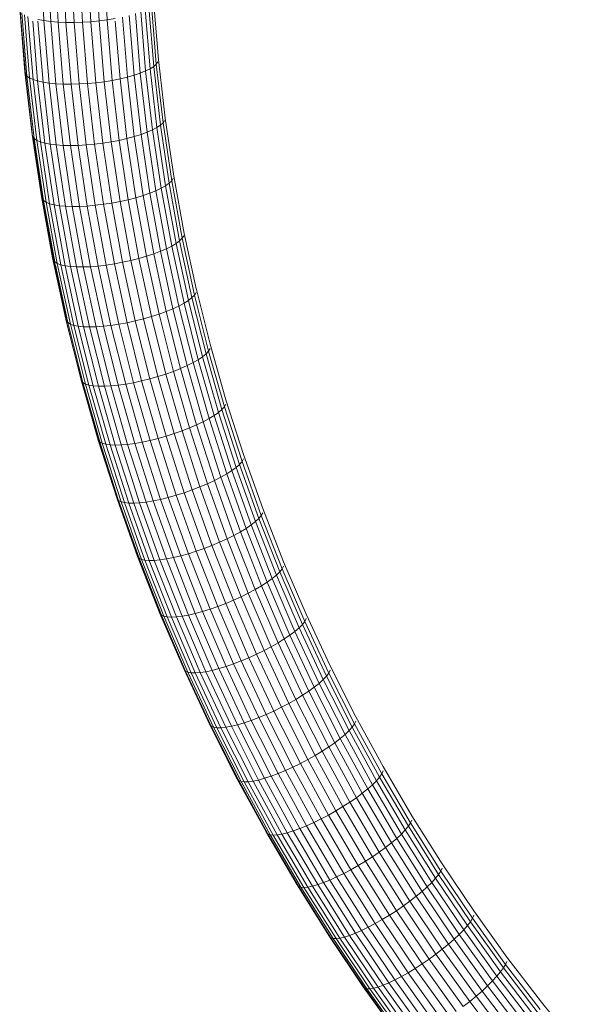
# Model space of a CAD drawing. Units: inches. Extents: x 1792 to 6006, y 29 to 3009.
# Drawn here: x 3595 to 3741, y 1407 to 1664 of the extents above; entities that cross this region are included whole.
import ezdxf

# ---------------------------------------------------------------- set-up
doc = ezdxf.new("R2010")
doc.units = ezdxf.units.IN
doc.header["$MEASUREMENT"] = 0

# ---------------------------------------------------------------- blocks, each defined once
blk = doc.blocks.new('3008_DWG-662399-Level 1')
at = {"lineweight": 9}
for p, q in [((-479.76, -64.61), (-478.94, -81.05)), ((-477.98, -64.89), (-477.17, -81.28)), ((-476.05, -65.11), (-475.25, -81.43)), ((-474.01, -65.25), (-473.21, -81.52)), ((-471.88, -65.33), (-471.08, -81.53)), ((-469.71, -65.34), (-468.91, -81.47)), ((-467.51, -65.27), (-466.71, -81.33)), ((-465.33, -65.13), (-464.54, -81.13)), ((-463.2, -64.92), (-462.41, -80.86)), ((-450.34, -75.79), (-449.07, -91.22)), ((-485.28, -77.94), (-483.92, -94.44)), ((-485.14, -78.5), (-483.78, -95)), ((-484.73, -79.04), (-483.37, -95.52)), ((-484.05, -79.54), (-482.69, -96)), ((-456.68, -79.68), (-455.39, -95.3)), ((-455.08, -79.19), (-453.79, -94.77)), ((-453.68, -78.67), (-452.4, -94.2)), ((-452.5, -78.11), (-451.23, -93.61)), ((-451.57, -77.54), (-450.29, -93)), ((-450.8, -78.1), (-449.62, -92.4)), ((-483.12, -80), (-481.76, -96.43)), ((-481.88, -81.2), (-480.59, -96.8)), ((-480.54, -80.76), (-478.94, -81.05)), ((-480.51, -81.2), (-479.19, -97.11)), ((-478.94, -81.05), (-477.17, -81.28)), ((-478.94, -81.05), (-477.6, -97.36)), ((-477.17, -81.28), (-475.25, -81.43)), ((-477.17, -81.28), (-475.83, -97.53)), ((-475.25, -81.43), (-473.21, -81.52)), ((-475.25, -81.43), (-473.91, -97.63)), ((-473.21, -81.52), (-471.08, -81.53)), ((-473.21, -81.52), (-471.88, -97.65)), ((-471.08, -81.53), (-468.91, -81.47)), ((-471.08, -81.53), (-469.76, -97.59)), ((-468.91, -81.47), (-466.71, -81.33)), ((-468.91, -81.47), (-467.59, -97.47)), ((-466.71, -81.33), (-464.54, -81.13)), ((-466.71, -81.33), (-465.4, -97.26)), ((-464.54, -81.13), (-462.41, -80.86)), ((-464.54, -81.13), (-463.23, -96.99)), ((-462.41, -80.86), (-460.37, -80.52)), ((-462.41, -80.86), (-461.11, -96.65)), ((-460.32, -81.2), (-459.07, -96.26)), ((-458.45, -80.13), (-457.16, -95.8)), ((-450.29, -93), (-449.62, -92.4)), ((-449.62, -92.4), (-449.21, -91.8)), ((-449.62, -92.4), (-447.85, -107.7)), ((-449.07, -91.22), (-447.3, -106.51)), ((-483.92, -94.44), (-482.02, -110.79)), ((-483.78, -95), (-483.37, -95.52)), ((-483.78, -95), (-481.89, -111.34)), ((-455.39, -95.3), (-453.79, -94.77)), ((-453.79, -94.77), (-452.4, -94.2)), ((-453.79, -94.77), (-452.01, -110.2)), ((-452.4, -94.2), (-451.23, -93.61)), ((-452.4, -94.2), (-450.62, -109.59)), ((-451.23, -93.61), (-450.29, -93)), ((-451.23, -93.61), (-449.45, -108.96)), ((-450.29, -93), (-448.52, -108.33)), ((-483.37, -95.52), (-482.69, -96)), ((-483.37, -95.52), (-481.48, -111.86)), ((-482.69, -96), (-481.76, -96.43)), ((-482.69, -96), (-480.8, -112.31)), ((-481.76, -96.43), (-480.59, -96.8)), ((-481.76, -96.43), (-479.88, -112.72)), ((-480.59, -96.8), (-479.19, -97.11)), ((-480.59, -96.8), (-478.71, -113.05)), ((-479.19, -97.11), (-477.6, -97.36)), ((-479.19, -97.11), (-477.32, -113.32)), ((-477.6, -97.36), (-475.83, -97.53)), ((-477.6, -97.36), (-475.73, -113.52)), ((-475.83, -97.53), (-473.91, -97.63)), ((-475.83, -97.53), (-473.96, -113.63)), ((-473.91, -97.63), (-471.88, -97.65)), ((-473.91, -97.63), (-472.05, -113.67)), ((-471.88, -97.65), (-469.76, -97.59)), ((-471.88, -97.65), (-470.03, -113.63)), ((-469.76, -97.59), (-467.59, -97.47)), ((-469.76, -97.59), (-467.92, -113.51)), ((-467.59, -97.47), (-465.4, -97.26)), ((-467.59, -97.47), (-465.75, -113.32)), ((-465.4, -97.26), (-463.23, -96.99)), ((-465.4, -97.26), (-463.57, -113.05)), ((-463.23, -96.99), (-461.11, -96.65)), ((-463.23, -96.99), (-461.41, -112.71)), ((-461.11, -96.65), (-459.07, -96.26)), ((-461.11, -96.65), (-459.3, -112.31)), ((-459.07, -96.26), (-457.16, -95.8)), ((-459.07, -96.26), (-457.27, -111.85)), ((-457.16, -95.8), (-455.39, -95.3)), ((-457.16, -95.8), (-455.36, -111.34)), ((-455.39, -95.3), (-453.6, -110.78)), ((-448.52, -108.33), (-447.85, -107.7)), ((-447.85, -107.7), (-447.44, -107.09)), ((-447.85, -107.7), (-445.59, -122.86)), ((-447.3, -106.51), (-445.04, -121.65)), ((-453.6, -110.78), (-452.01, -110.2)), ((-452.01, -110.2), (-450.62, -109.59)), ((-452.01, -110.2), (-449.73, -125.48)), ((-450.62, -109.59), (-449.45, -108.96)), ((-450.62, -109.59), (-448.35, -124.83)), ((-449.45, -108.96), (-448.52, -108.33)), ((-449.45, -108.96), (-447.18, -124.17)), ((-448.52, -108.33), (-446.26, -123.51)), ((-482.02, -110.79), (-479.61, -126.99)), ((-481.89, -111.34), (-481.48, -111.86)), ((-481.89, -111.34), (-479.47, -127.54)), ((-481.68, -111.61), (-479.47, -126.4)), ((-481.48, -111.86), (-480.8, -112.31)), ((-481.48, -111.86), (-479.07, -128.04)), ((-480.8, -112.31), (-479.88, -112.72)), ((-480.8, -112.31), (-478.39, -128.48)), ((-479.88, -112.72), (-478.71, -113.05)), ((-479.88, -112.72), (-477.47, -128.85)), ((-478.71, -113.05), (-477.32, -113.32)), ((-478.71, -113.05), (-476.31, -129.15)), ((-465.75, -113.32), (-463.57, -113.05)), ((-463.57, -113.05), (-461.41, -112.71)), ((-463.57, -113.05), (-461.24, -128.69)), ((-461.41, -112.71), (-459.3, -112.31)), ((-461.41, -112.71), (-459.09, -128.28)), ((-459.3, -112.31), (-457.27, -111.85)), ((-459.3, -112.31), (-456.99, -127.81)), ((-457.27, -111.85), (-455.36, -111.34)), ((-457.27, -111.85), (-454.97, -127.29)), ((-455.36, -111.34), (-453.6, -110.78)), ((-455.36, -111.34), (-453.07, -126.72)), ((-453.6, -110.78), (-451.31, -126.12)), ((-477.32, -113.32), (-475.73, -113.52)), ((-477.32, -113.32), (-474.92, -129.38)), ((-475.73, -113.52), (-473.96, -113.63)), ((-475.73, -113.52), (-473.34, -129.52)), ((-473.96, -113.63), (-472.05, -113.67)), ((-473.96, -113.63), (-471.59, -129.59)), ((-472.05, -113.67), (-470.03, -113.63)), ((-472.05, -113.67), (-469.68, -129.57)), ((-470.03, -113.63), (-467.92, -113.51)), ((-470.03, -113.63), (-467.67, -129.47)), ((-467.92, -113.51), (-465.75, -113.32)), ((-467.92, -113.51), (-465.56, -129.28)), ((-465.75, -113.32), (-463.41, -129.02)), ((-446.26, -123.51), (-445.59, -122.86)), ((-445.59, -122.86), (-445.18, -122.24)), ((-445.59, -122.86), (-442.85, -137.86)), ((-445.04, -121.65), (-442.31, -136.63)), ((-451.31, -126.12), (-449.73, -125.48)), ((-449.73, -125.48), (-448.35, -124.83)), ((-449.73, -125.48), (-446.97, -140.61)), ((-448.35, -124.83), (-447.18, -124.17)), ((-448.35, -124.83), (-445.59, -139.91)), ((-447.18, -124.17), (-446.26, -123.51)), ((-447.18, -124.17), (-444.43, -139.22)), ((-446.26, -123.51), (-443.52, -138.53)), ((-479.61, -126.99), (-479.47, -126.4)), ((-479.61, -126.99), (-476.68, -143.02)), ((-479.47, -127.54), (-479.61, -126.99)), ((-479.47, -126.4), (-476.55, -142.43)), ((-479.47, -127.54), (-479.07, -128.04)), ((-479.47, -127.54), (-476.55, -143.57)), ((-479.07, -128.04), (-478.39, -128.48)), ((-479.07, -128.04), (-476.14, -144.05)), ((-478.39, -128.48), (-477.47, -128.85)), ((-478.39, -128.48), (-475.47, -144.47)), ((-461.24, -128.69), (-459.09, -128.28)), ((-459.09, -128.28), (-456.99, -127.81)), ((-459.09, -128.28), (-456.27, -143.69)), ((-456.99, -127.81), (-454.97, -127.29)), ((-456.99, -127.81), (-454.18, -143.16)), ((-454.97, -127.29), (-453.07, -126.72)), ((-454.97, -127.29), (-452.18, -142.58)), ((-453.07, -126.72), (-451.31, -126.12)), ((-453.07, -126.72), (-450.29, -141.95)), ((-451.31, -126.12), (-448.54, -141.29)), ((-477.47, -128.85), (-476.31, -129.15)), ((-477.47, -128.85), (-474.55, -144.82)), ((-476.31, -129.15), (-474.92, -129.38)), ((-476.31, -129.15), (-473.4, -145.09)), ((-474.92, -129.38), (-473.34, -129.52)), ((-474.92, -129.38), (-472.02, -145.27)), ((-473.34, -129.52), (-471.59, -129.59)), ((-473.34, -129.52), (-470.45, -145.37)), ((-471.59, -129.59), (-469.68, -129.57)), ((-471.59, -129.59), (-468.7, -145.38)), ((-469.68, -129.57), (-467.67, -129.47)), ((-469.68, -129.57), (-466.81, -145.3)), ((-467.67, -129.47), (-465.56, -129.28)), ((-467.67, -129.47), (-464.81, -145.14)), ((-465.56, -129.28), (-463.41, -129.02)), ((-465.56, -129.28), (-462.71, -144.89)), ((-463.41, -129.02), (-461.24, -128.69)), ((-463.41, -129.02), (-460.57, -144.56)), ((-461.24, -128.69), (-458.42, -144.16)), ((-444.43, -139.22), (-443.52, -138.53)), ((-443.52, -138.53), (-442.85, -137.86)), ((-443.52, -138.53), (-440.3, -153.39)), ((-442.85, -137.86), (-442.44, -137.23)), ((-442.85, -137.86), (-439.64, -152.7)), ((-442.31, -136.63), (-439.1, -151.45)), ((-450.29, -141.95), (-448.54, -141.29)), ((-448.54, -141.29), (-446.97, -140.61)), ((-448.54, -141.29), (-445.29, -156.3)), ((-446.97, -140.61), (-445.59, -139.91)), ((-446.97, -140.61), (-443.73, -155.57)), ((-445.59, -139.91), (-444.43, -139.22)), ((-445.59, -139.91), (-442.36, -154.84)), ((-444.43, -139.22), (-441.21, -154.1)), ((-476.68, -143.02), (-476.55, -142.43)), ((-476.68, -143.02), (-473.25, -158.89)), ((-476.55, -143.57), (-476.68, -143.02)), ((-476.55, -142.43), (-473.11, -158.29)), ((-476.55, -143.57), (-476.14, -144.05)), ((-476.55, -143.57), (-473.11, -159.43)), ((-458.42, -144.16), (-456.27, -143.69)), ((-456.27, -143.69), (-454.18, -143.16)), ((-456.27, -143.69), (-452.97, -158.94)), ((-454.18, -143.16), (-452.18, -142.58)), ((-454.18, -143.16), (-450.9, -158.34)), ((-452.18, -142.58), (-450.29, -141.95)), ((-452.18, -142.58), (-448.9, -157.7)), ((-450.29, -141.95), (-447.03, -157.02)), ((-476.14, -144.05), (-475.47, -144.47)), ((-475.96, -144.87), (-472.71, -159.9)), ((-475.47, -144.47), (-474.55, -144.82)), ((-475.47, -144.47), (-472.05, -160.3)), ((-474.55, -144.82), (-473.4, -145.09)), ((-474.55, -144.82), (-471.14, -160.62)), ((-473.4, -145.09), (-472.02, -145.27)), ((-473.4, -145.09), (-469.99, -160.85)), ((-472.02, -145.27), (-470.45, -145.37)), ((-472.02, -145.27), (-468.62, -160.99)), ((-470.45, -145.37), (-468.7, -145.38)), ((-470.45, -145.37), (-467.06, -161.04)), ((-468.7, -145.38), (-466.81, -145.3)), ((-468.7, -145.38), (-465.32, -161)), ((-466.81, -145.3), (-464.81, -145.14)), ((-466.81, -145.3), (-463.44, -160.87)), ((-464.81, -145.14), (-462.71, -144.89)), ((-464.81, -145.14), (-461.45, -160.64)), ((-462.71, -144.89), (-460.57, -144.56)), ((-462.71, -144.89), (-459.37, -160.33)), ((-460.57, -144.56), (-458.42, -144.16)), ((-460.57, -144.56), (-457.25, -159.94)), ((-458.42, -144.16), (-455.1, -159.47)), ((-439.1, -151.45), (-439.23, -150.91)), ((-439.23, -150.91), (-435.56, -165.57)), ((-442.36, -154.84), (-441.21, -154.1)), ((-441.21, -154.1), (-440.3, -153.39)), ((-441.21, -154.1), (-437.52, -168.82)), ((-440.3, -153.39), (-439.64, -152.7)), ((-440.3, -153.39), (-436.62, -168.08)), ((-439.64, -152.7), (-435.96, -167.37)), ((-439.59, -152.62), (-439.23, -152.05)), ((-447.03, -157.02), (-445.29, -156.3)), ((-445.29, -156.3), (-443.73, -155.57)), ((-445.29, -156.3), (-441.57, -171.14)), ((-443.73, -155.57), (-442.36, -154.84)), ((-443.73, -155.57), (-440.02, -170.36)), ((-442.36, -154.84), (-438.66, -169.59)), ((-473.25, -158.89), (-473.11, -158.29)), ((-473.11, -159.43), (-473.25, -158.89)), ((-473.25, -158.89), (-469.32, -174.57)), ((-473.11, -158.29), (-472.71, -159.9)), ((-455.1, -159.47), (-452.97, -158.94)), ((-452.97, -158.94), (-450.9, -158.34)), ((-452.97, -158.94), (-449.2, -174.01)), ((-450.9, -158.34), (-448.9, -157.7)), ((-450.9, -158.34), (-447.14, -173.35)), ((-448.9, -157.7), (-447.03, -157.02)), ((-448.9, -157.7), (-445.16, -172.65)), ((-447.03, -157.02), (-443.29, -171.91)), ((-473.11, -159.43), (-469.18, -175.11)), ((-473.11, -159.43), (-472.71, -159.9)), ((-472.71, -159.9), (-472.05, -160.3)), ((-472.71, -159.9), (-468.78, -175.57)), ((-472.05, -160.3), (-471.14, -160.62)), ((-472.05, -160.3), (-468.13, -175.95)), ((-471.14, -160.62), (-469.99, -160.85)), ((-471.14, -160.62), (-467.22, -176.24)), ((-469.99, -160.85), (-468.62, -160.99)), ((-469.99, -160.85), (-466.08, -176.43)), ((-468.62, -160.99), (-467.06, -161.04)), ((-468.62, -160.99), (-464.72, -176.54)), ((-467.06, -161.04), (-465.32, -161)), ((-467.06, -161.04), (-463.17, -176.54)), ((-465.32, -161), (-463.44, -160.87)), ((-465.32, -161), (-461.45, -176.44)), ((-463.44, -160.87), (-461.45, -160.64)), ((-463.44, -160.87), (-459.59, -176.25)), ((-461.45, -160.64), (-459.37, -160.33)), ((-461.45, -160.64), (-457.61, -175.97)), ((-459.37, -160.33), (-457.25, -159.94)), ((-459.37, -160.33), (-455.55, -175.6)), ((-457.25, -159.94), (-455.1, -159.47)), ((-457.25, -159.94), (-453.44, -175.14)), ((-455.1, -159.47), (-451.31, -174.61)), ((-435.96, -167.37), (-435.56, -166.71)), ((-435.56, -165.57), (-431.43, -180.05)), ((-440.02, -170.36), (-438.66, -169.59)), ((-438.66, -169.59), (-437.52, -168.82)), ((-438.66, -169.59), (-434.51, -184.16)), ((-437.52, -168.82), (-436.62, -168.08)), ((-437.52, -168.82), (-433.38, -183.36)), ((-436.62, -168.08), (-435.96, -167.37)), ((-436.62, -168.08), (-432.48, -182.59)), ((-435.96, -167.37), (-431.83, -181.86)), ((-445.16, -172.65), (-443.29, -171.91)), ((-443.29, -171.91), (-441.57, -171.14)), ((-443.29, -171.91), (-439.1, -186.62)), ((-441.57, -171.14), (-440.02, -170.36)), ((-441.57, -171.14), (-437.39, -185.81)), ((-440.02, -170.36), (-435.85, -184.98)), ((-469.32, -174.57), (-469.18, -173.97)), ((-469.18, -175.11), (-469.32, -174.57)), ((-469.32, -174.57), (-464.9, -190.07)), ((-453.44, -175.14), (-451.31, -174.61)), ((-451.31, -174.61), (-449.2, -174.01)), ((-451.31, -174.61), (-447.04, -189.56)), ((-449.2, -174.01), (-447.14, -173.35)), ((-449.2, -174.01), (-444.95, -188.9)), ((-447.14, -173.35), (-445.16, -172.65)), ((-447.14, -173.35), (-442.91, -188.18)), ((-445.16, -172.65), (-440.95, -187.42)), ((-469.18, -175.11), (-464.77, -190.6)), ((-469.18, -175.11), (-468.78, -175.57)), ((-468.78, -175.57), (-468.13, -175.95)), ((-468.78, -175.57), (-464.37, -191.05)), ((-468.13, -175.95), (-467.22, -176.24)), ((-468.13, -175.95), (-463.72, -191.41)), ((-467.22, -176.24), (-466.08, -176.43)), ((-467.22, -176.24), (-462.82, -191.67)), ((-466.08, -176.43), (-464.72, -176.54)), ((-466.08, -176.43), (-461.69, -191.83)), ((-464.72, -176.54), (-463.17, -176.54)), ((-464.72, -176.54), (-460.34, -191.89)), ((-463.17, -176.54), (-461.45, -176.44)), ((-463.17, -176.54), (-458.81, -191.85)), ((-461.45, -176.44), (-459.59, -176.25)), ((-461.45, -176.44), (-457.1, -191.7)), ((-459.59, -176.25), (-457.61, -175.97)), ((-459.59, -176.25), (-455.25, -191.46)), ((-457.61, -175.97), (-455.55, -175.6)), ((-457.61, -175.97), (-453.29, -191.11)), ((-455.55, -175.6), (-453.44, -175.14)), ((-455.55, -175.6), (-451.25, -190.68)), ((-453.44, -175.14), (-449.15, -190.16)), ((-432.48, -182.59), (-431.83, -181.86)), ((-431.83, -181.86), (-431.43, -181.19)), ((-431.83, -181.86), (-427.24, -196.17)), ((-431.43, -180.05), (-426.85, -194.35)), ((-437.39, -185.81), (-435.85, -184.98)), ((-435.85, -184.98), (-434.51, -184.16)), ((-435.85, -184.98), (-431.23, -199.41)), ((-434.51, -184.16), (-433.38, -183.36)), ((-434.51, -184.16), (-429.9, -198.55)), ((-433.38, -183.36), (-432.48, -182.59)), ((-433.38, -183.36), (-428.78, -197.72)), ((-432.48, -182.59), (-427.89, -196.92)), ((-442.91, -188.18), (-440.95, -187.42)), ((-440.95, -187.42), (-439.1, -186.62)), ((-440.95, -187.42), (-436.28, -202)), ((-439.1, -186.62), (-437.39, -185.81)), ((-439.1, -186.62), (-434.44, -201.15)), ((-437.39, -185.81), (-432.75, -200.28)), ((-464.9, -190.07), (-464.77, -189.46)), ((-464.77, -190.6), (-464.9, -190.07)), ((-464.9, -190.07), (-460, -205.36)), ((-451.25, -190.68), (-449.15, -190.16)), ((-449.15, -190.16), (-447.04, -189.56)), ((-449.15, -190.16), (-444.4, -204.99)), ((-447.04, -189.56), (-444.95, -188.9)), ((-447.04, -189.56), (-442.32, -204.33)), ((-444.95, -188.9), (-442.91, -188.18)), ((-444.95, -188.9), (-440.24, -203.6)), ((-442.91, -188.18), (-438.22, -202.82)), ((-464.77, -190.6), (-459.87, -205.89)), ((-464.77, -190.6), (-464.37, -191.05)), ((-464.37, -191.05), (-463.72, -191.41)), ((-464.37, -191.05), (-459.48, -206.33)), ((-463.72, -191.41), (-462.82, -191.67)), ((-463.72, -191.41), (-458.83, -206.67)), ((-462.82, -191.67), (-461.69, -191.83)), ((-462.82, -191.67), (-457.94, -206.91)), ((-461.69, -191.83), (-460.34, -191.89)), ((-461.69, -191.83), (-456.82, -207.03)), ((-460.34, -191.89), (-458.81, -191.85)), ((-460.34, -191.89), (-455.49, -207.05)), ((-458.81, -191.85), (-457.1, -191.7)), ((-458.81, -191.85), (-453.97, -206.96)), ((-457.1, -191.7), (-455.25, -191.46)), ((-457.1, -191.7), (-452.28, -206.77)), ((-455.25, -191.46), (-453.29, -191.11)), ((-455.25, -191.46), (-450.44, -206.47)), ((-453.29, -191.11), (-451.25, -190.68)), ((-453.29, -191.11), (-448.5, -206.06)), ((-451.25, -190.68), (-446.48, -205.57)), ((-426.85, -194.35), (-421.83, -208.45)), ((-429.9, -198.55), (-428.78, -197.72)), ((-428.78, -197.72), (-427.89, -196.92)), ((-428.78, -197.72), (-423.74, -211.88)), ((-427.89, -196.92), (-427.24, -196.17)), ((-427.89, -196.92), (-422.86, -211.05)), ((-427.24, -196.17), (-426.85, -195.49)), ((-427.24, -196.17), (-422.22, -210.29)), ((-434.44, -201.15), (-432.75, -200.28)), ((-432.75, -200.28), (-431.23, -199.41)), ((-432.75, -200.28), (-427.67, -214.56)), ((-431.23, -199.41), (-429.9, -198.55)), ((-431.23, -199.41), (-426.17, -213.65)), ((-429.9, -198.55), (-424.85, -212.75)), ((-440.24, -203.6), (-438.22, -202.82)), ((-438.22, -202.82), (-436.28, -202)), ((-438.22, -202.82), (-433.08, -217.27)), ((-436.28, -202), (-434.44, -201.15)), ((-436.28, -202), (-431.16, -216.39)), ((-434.44, -201.15), (-429.34, -215.48)), ((-459.87, -205.89), (-460, -205.36)), ((-460, -205.36), (-454.63, -220.46)), ((-448.5, -206.06), (-446.48, -205.57)), ((-446.48, -205.57), (-444.4, -204.99)), ((-446.48, -205.57), (-441.25, -220.26)), ((-444.4, -204.99), (-442.32, -204.33)), ((-444.4, -204.99), (-439.2, -219.61)), ((-442.32, -204.33), (-440.24, -203.6)), ((-442.32, -204.33), (-437.13, -218.89)), ((-440.24, -203.6), (-435.08, -218.11)), ((-459.87, -205.89), (-454.5, -220.98)), ((-459.87, -205.89), (-459.48, -206.33)), ((-459.48, -206.33), (-458.83, -206.67)), ((-459.48, -206.33), (-454.11, -221.41)), ((-458.83, -206.67), (-457.94, -206.91)), ((-458.83, -206.67), (-453.47, -221.73)), ((-457.94, -206.91), (-456.82, -207.03)), ((-457.94, -206.91), (-452.59, -221.94)), ((-456.82, -207.03), (-455.49, -207.05)), ((-456.82, -207.03), (-451.48, -222.03)), ((-455.49, -207.05), (-453.97, -206.96)), ((-455.49, -207.05), (-450.17, -222.01)), ((-453.97, -206.96), (-452.28, -206.77)), ((-453.97, -206.96), (-448.66, -221.88)), ((-452.28, -206.77), (-450.44, -206.47)), ((-452.28, -206.77), (-446.99, -221.63)), ((-450.44, -206.47), (-448.5, -206.06)), ((-450.44, -206.47), (-445.17, -221.27)), ((-448.5, -206.06), (-443.25, -220.81)), ((-422.86, -211.05), (-422.22, -210.29)), ((-422.22, -210.29), (-421.83, -209.59)), ((-422.22, -210.29), (-416.76, -224.21)), ((-421.83, -208.45), (-416.38, -222.36)), ((-426.17, -213.65), (-424.85, -212.75)), ((-424.85, -212.75), (-423.74, -211.88)), ((-424.85, -212.75), (-419.36, -226.74)), ((-423.74, -211.88), (-422.86, -211.05)), ((-423.74, -211.88), (-418.27, -225.84)), ((-422.86, -211.05), (-417.4, -224.99)), ((-431.16, -216.39), (-429.34, -215.48)), ((-429.34, -215.48), (-427.67, -214.56)), ((-429.34, -215.48), (-423.8, -229.61)), ((-427.67, -214.56), (-426.17, -213.65)), ((-427.67, -214.56), (-422.15, -228.64)), ((-426.17, -213.65), (-420.66, -227.68)), ((-437.13, -218.89), (-435.08, -218.11)), ((-435.08, -218.11), (-433.08, -217.27)), ((-435.08, -218.11), (-429.47, -232.41)), ((-433.08, -217.27), (-431.16, -216.39)), ((-433.08, -217.27), (-427.49, -231.51)), ((-431.16, -216.39), (-425.6, -230.57)), ((-454.5, -220.98), (-454.63, -220.46)), ((-454.63, -220.46), (-448.79, -235.34)), ((-454.5, -220.98), (-448.66, -235.86)), ((-454.5, -220.98), (-454.11, -221.41)), ((-445.17, -221.27), (-443.25, -220.81)), ((-443.25, -220.81), (-441.25, -220.26)), ((-443.25, -220.81), (-437.55, -235.36)), ((-441.25, -220.26), (-439.2, -219.61)), ((-441.25, -220.26), (-435.57, -234.74)), ((-439.2, -219.61), (-437.13, -218.89)), ((-439.2, -219.61), (-433.54, -234.04)), ((-437.13, -218.89), (-431.5, -233.25)), ((-454.11, -221.41), (-453.47, -221.73)), ((-454.11, -221.41), (-448.28, -236.27)), ((-453.47, -221.73), (-452.59, -221.94)), ((-453.47, -221.73), (-447.65, -236.58)), ((-452.59, -221.94), (-451.48, -222.03)), ((-452.59, -221.94), (-446.78, -236.76)), ((-451.48, -222.03), (-450.17, -222.01)), ((-451.48, -222.03), (-445.69, -236.82)), ((-450.17, -222.01), (-448.66, -221.88)), ((-450.17, -222.01), (-444.38, -236.76)), ((-448.66, -221.88), (-446.99, -221.63)), ((-448.66, -221.88), (-442.89, -236.58)), ((-446.99, -221.63), (-445.17, -221.27)), ((-446.99, -221.63), (-441.24, -236.29)), ((-445.17, -221.27), (-439.45, -235.87)), ((-416.68, -224.04), (-416.38, -223.5)), ((-416.38, -222.36), (-410.5, -236.06)), ((-419.36, -226.74), (-418.27, -225.84)), ((-418.27, -225.84), (-417.4, -224.99)), ((-418.27, -225.84), (-412.36, -239.6)), ((-417.4, -224.99), (-416.76, -224.21)), ((-417.4, -224.99), (-411.5, -238.72)), ((-416.76, -224.21), (-410.88, -237.92)), ((-423.8, -229.61), (-422.15, -228.64)), ((-422.15, -228.64), (-420.66, -227.68)), ((-422.15, -228.64), (-416.2, -242.51)), ((-420.66, -227.68), (-419.36, -226.74)), ((-420.66, -227.68), (-414.73, -241.51)), ((-419.36, -226.74), (-413.44, -240.53)), ((-427.49, -231.51), (-425.6, -230.57)), ((-425.6, -230.57), (-423.8, -229.61)), ((-425.6, -230.57), (-419.6, -244.54)), ((-423.8, -229.61), (-417.83, -243.53)), ((-433.54, -234.04), (-431.5, -233.25)), ((-431.5, -233.25), (-429.47, -232.41)), ((-431.5, -233.25), (-425.43, -247.4)), ((-429.47, -232.41), (-427.49, -231.51)), ((-429.47, -232.41), (-423.43, -246.49)), ((-427.49, -231.51), (-421.48, -245.54)), ((-448.66, -235.86), (-448.79, -235.34)), ((-448.79, -235.34), (-442.5, -250)), ((-448.66, -235.86), (-442.38, -250.51)), ((-448.66, -235.86), (-448.28, -236.27)), ((-448.28, -236.27), (-447.65, -236.58)), ((-448.28, -236.27), (-442, -250.92)), ((-442.89, -236.58), (-441.24, -236.29)), ((-441.24, -236.29), (-439.45, -235.87)), ((-441.24, -236.29), (-435.05, -250.72)), ((-439.45, -235.87), (-437.55, -235.36)), ((-439.45, -235.87), (-433.28, -250.26)), ((-437.55, -235.36), (-435.57, -234.74)), ((-437.55, -235.36), (-431.4, -249.68)), ((-435.57, -234.74), (-433.54, -234.04)), ((-435.57, -234.74), (-429.45, -249.01)), ((-433.54, -234.04), (-427.45, -248.24)), ((-410.5, -236.06), (-404.21, -249.55)), ((-447.65, -236.58), (-446.78, -236.76)), ((-447.65, -236.58), (-441.38, -251.2)), ((-446.78, -236.76), (-445.69, -236.82)), ((-446.78, -236.76), (-440.52, -251.36)), ((-445.69, -236.82), (-444.38, -236.76)), ((-445.69, -236.82), (-439.44, -251.39)), ((-444.38, -236.76), (-442.89, -236.58)), ((-444.38, -236.76), (-438.15, -251.29)), ((-442.89, -236.58), (-436.68, -251.07)), ((-412.36, -239.6), (-411.5, -238.72)), ((-411.5, -238.72), (-410.88, -237.92)), ((-411.5, -238.72), (-405.19, -252.24)), ((-410.88, -237.92), (-410.5, -237.2)), ((-410.88, -237.92), (-404.58, -251.42)), ((-416.2, -242.51), (-414.73, -241.51)), ((-414.73, -241.51), (-413.44, -240.53)), ((-414.73, -241.51), (-408.38, -255.12)), ((-413.44, -240.53), (-412.36, -239.6)), ((-413.44, -240.53), (-407.11, -254.11)), ((-412.36, -239.6), (-406.04, -253.14)), ((-419.6, -244.54), (-417.83, -243.53)), ((-417.83, -243.53), (-416.2, -242.51)), ((-417.83, -243.53), (-411.44, -257.23)), ((-416.2, -242.51), (-409.83, -256.17)), ((-425.43, -247.4), (-423.43, -246.49)), ((-423.43, -246.49), (-421.48, -245.54)), ((-423.43, -246.49), (-416.96, -260.36)), ((-421.48, -245.54), (-419.6, -244.54)), ((-421.48, -245.54), (-415.03, -259.35)), ((-419.6, -244.54), (-413.18, -258.3)), ((-431.4, -249.68), (-429.45, -249.01)), ((-429.45, -249.01), (-427.45, -248.24)), ((-429.45, -249.01), (-422.89, -263.05)), ((-427.45, -248.24), (-425.43, -247.4)), ((-427.45, -248.24), (-420.92, -262.23)), ((-425.43, -247.4), (-418.93, -261.33)), ((-442.38, -250.51), (-442.5, -250)), ((-442.5, -250), (-435.77, -264.43)), ((-442.38, -250.51), (-435.64, -264.94)), ((-442.38, -250.51), (-442, -250.92)), ((-442, -250.92), (-441.38, -251.2)), ((-442, -250.92), (-435.27, -265.33)), ((-441.38, -251.2), (-440.52, -251.36)), ((-441.38, -251.2), (-434.66, -265.59)), ((-440.52, -251.36), (-439.44, -251.39)), ((-440.52, -251.36), (-433.81, -265.73)), ((-439.44, -251.39), (-438.15, -251.29)), ((-439.44, -251.39), (-432.74, -265.73)), ((-438.15, -251.29), (-436.68, -251.07)), ((-438.15, -251.29), (-431.47, -265.59)), ((-436.68, -251.07), (-435.05, -250.72)), ((-436.68, -251.07), (-430.02, -265.32)), ((-435.05, -250.72), (-433.28, -250.26)), ((-435.05, -250.72), (-428.41, -264.93)), ((-433.28, -250.26), (-431.4, -249.68)), ((-433.28, -250.26), (-426.67, -264.41)), ((-431.4, -249.68), (-424.82, -263.79)), ((-405.19, -252.24), (-404.58, -251.42)), ((-404.58, -251.42), (-404.21, -250.69)), ((-404.58, -251.42), (-397.87, -264.7)), ((-404.21, -249.55), (-397.5, -262.82)), ((-408.38, -255.12), (-407.11, -254.11)), ((-407.11, -254.11), (-406.04, -253.14)), ((-407.11, -254.11), (-400.36, -267.46)), ((-406.04, -253.14), (-405.19, -252.24)), ((-406.04, -253.14), (-399.31, -266.46)), ((-405.19, -252.24), (-398.47, -265.54)), ((-411.44, -257.23), (-409.83, -256.17)), ((-409.83, -256.17), (-408.38, -255.12)), ((-409.83, -256.17), (-403.04, -269.6)), ((-408.38, -255.12), (-401.61, -268.51)), ((-416.96, -260.36), (-415.03, -259.35)), ((-415.03, -259.35), (-413.18, -258.3)), ((-415.03, -259.35), (-408.16, -272.93)), ((-413.18, -258.3), (-411.44, -257.23)), ((-413.18, -258.3), (-406.34, -271.83)), ((-411.44, -257.23), (-404.62, -270.71)), ((-422.89, -263.05), (-420.92, -262.23)), ((-420.92, -262.23), (-418.93, -261.33)), ((-420.92, -262.23), (-413.97, -275.99)), ((-418.93, -261.33), (-416.96, -260.36)), ((-418.93, -261.33), (-412.01, -275.03)), ((-416.96, -260.36), (-410.06, -274)), ((-435.64, -264.94), (-435.77, -264.43)), ((-428.41, -264.93), (-426.67, -264.41)), ((-426.67, -264.41), (-424.82, -263.79)), ((-426.67, -264.41), (-419.63, -278.34)), ((-424.82, -263.79), (-422.89, -263.05)), ((-424.82, -263.79), (-417.81, -277.66)), ((-422.89, -263.05), (-415.91, -276.87)), ((-398.47, -265.54), (-397.87, -264.7)), ((-397.87, -264.7), (-397.5, -263.96)), ((-397.87, -264.7), (-390.75, -277.75)), ((-397.5, -262.82), (-390.39, -275.86)), ((-435.64, -264.94), (-428.47, -279.12)), ((-435.64, -264.94), (-435.27, -265.33)), ((-435.27, -265.33), (-434.66, -265.59)), ((-435.27, -265.33), (-428.11, -279.51)), ((-434.66, -265.59), (-433.81, -265.73)), ((-434.66, -265.59), (-427.5, -279.75)), ((-433.81, -265.73), (-432.74, -265.73)), ((-433.81, -265.73), (-426.67, -279.86)), ((-432.74, -265.73), (-431.47, -265.59)), ((-432.74, -265.73), (-425.61, -279.83)), ((-431.47, -265.59), (-430.02, -265.32)), ((-431.47, -265.59), (-424.37, -279.65)), ((-430.02, -265.32), (-428.41, -264.93)), ((-430.02, -265.32), (-422.94, -279.35)), ((-428.41, -264.93), (-421.35, -278.9)), ((-400.36, -267.46), (-399.31, -266.46)), ((-399.31, -266.46), (-398.47, -265.54)), ((-399.31, -266.46), (-392.17, -279.55)), ((-398.47, -265.54), (-391.35, -278.6)), ((-404.62, -270.71), (-403.04, -269.6)), ((-403.04, -269.6), (-401.61, -268.51)), ((-403.04, -269.6), (-395.84, -282.8)), ((-401.61, -268.51), (-400.36, -267.46)), ((-401.61, -268.51), (-394.43, -281.67)), ((-400.36, -267.46), (-393.2, -280.58)), ((-408.16, -272.93), (-406.34, -271.83)), ((-406.34, -271.83), (-404.62, -270.71)), ((-406.34, -271.83), (-399.09, -285.12)), ((-404.62, -270.71), (-397.4, -283.96)), ((-413.97, -275.99), (-412.01, -275.03)), ((-412.01, -275.03), (-410.06, -274)), ((-412.01, -275.03), (-404.67, -288.49)), ((-410.06, -274), (-408.16, -272.93)), ((-410.06, -274), (-402.75, -287.41)), ((-408.16, -272.93), (-400.89, -286.28)), ((-419.63, -278.34), (-417.81, -277.66)), ((-417.81, -277.66), (-415.91, -276.87)), ((-417.81, -277.66), (-410.38, -291.29)), ((-415.91, -276.87), (-413.97, -275.99)), ((-415.91, -276.87), (-408.51, -290.44)), ((-413.97, -275.99), (-406.6, -289.5)), ((-390.75, -277.75), (-390.39, -276.99)), ((-390.39, -275.86), (-382.89, -288.66)), ((-428.47, -279.12), (-428.6, -278.62)), ((-428.47, -279.12), (-420.87, -293.07)), ((-428.11, -279.51), (-427.5, -279.75)), ((-428.11, -279.51), (-420.51, -293.44)), ((-427.5, -279.75), (-426.67, -279.86)), ((-427.5, -279.75), (-419.91, -293.66)), ((-426.67, -279.86), (-425.61, -279.83)), ((-426.67, -279.86), (-419.09, -293.75)), ((-425.61, -279.83), (-424.37, -279.65)), ((-425.61, -279.83), (-418.06, -293.68)), ((-424.37, -279.65), (-422.94, -279.35)), ((-424.37, -279.65), (-416.83, -293.48)), ((-422.94, -279.35), (-421.35, -278.9)), ((-422.94, -279.35), (-415.42, -293.13)), ((-421.35, -278.9), (-419.63, -278.34)), ((-421.35, -278.9), (-413.86, -292.64)), ((-419.63, -278.34), (-412.17, -292.02)), ((-393.2, -280.58), (-392.17, -279.55)), ((-392.17, -279.55), (-391.35, -278.6)), ((-392.17, -279.55), (-384.64, -292.4)), ((-391.35, -278.6), (-390.75, -277.75)), ((-391.35, -278.6), (-383.83, -291.43)), ((-390.75, -277.75), (-383.24, -290.56)), ((-397.4, -283.96), (-395.84, -282.8)), ((-395.84, -282.8), (-394.43, -281.67)), ((-395.84, -282.8), (-388.25, -295.76)), ((-394.43, -281.67), (-393.2, -280.58)), ((-394.43, -281.67), (-386.86, -294.59)), ((-393.2, -280.58), (-385.65, -293.46)), ((-400.89, -286.28), (-399.09, -285.12)), ((-399.09, -285.12), (-397.4, -283.96)), ((-399.09, -285.12), (-391.44, -298.18)), ((-397.4, -283.96), (-389.78, -296.96)), ((-404.67, -288.49), (-402.75, -287.41)), ((-402.75, -287.41), (-400.89, -286.28)), ((-402.75, -287.41), (-395.04, -300.57)), ((-400.89, -286.28), (-393.2, -299.39)), ((-410.38, -291.29), (-408.51, -290.44)), ((-408.51, -290.44), (-406.6, -289.5)), ((-408.51, -290.44), (-400.7, -303.77)), ((-406.6, -289.5), (-404.67, -288.49)), ((-406.6, -289.5), (-398.82, -302.78)), ((-404.67, -288.49), (-396.92, -301.7)), ((-383.24, -290.56), (-382.89, -289.8)), ((-382.89, -288.66), (-375, -301.21)), ((-420.87, -293.07), (-412.85, -306.75)), ((-415.42, -293.13), (-413.86, -292.64)), ((-413.86, -292.64), (-412.17, -292.02)), ((-413.86, -292.64), (-405.96, -306.12)), ((-412.17, -292.02), (-410.38, -291.29)), ((-412.17, -292.02), (-404.3, -305.46)), ((-410.38, -291.29), (-402.54, -304.67)), ((-385.65, -293.46), (-384.64, -292.4)), ((-384.64, -292.4), (-383.83, -291.43)), ((-384.64, -292.4), (-376.72, -305.01)), ((-383.83, -291.43), (-383.24, -290.56)), ((-383.83, -291.43), (-375.93, -304.02)), ((-383.24, -290.56), (-375.35, -303.12)), ((-420.51, -293.44), (-419.91, -293.66)), ((-420.51, -293.44), (-412.49, -307.11)), ((-419.91, -293.66), (-419.09, -293.75)), ((-419.91, -293.66), (-411.91, -307.32)), ((-419.09, -293.75), (-418.06, -293.68)), ((-419.09, -293.75), (-411.1, -307.38)), ((-418.06, -293.68), (-416.83, -293.48)), ((-418.06, -293.68), (-410.09, -307.29)), ((-416.83, -293.48), (-415.42, -293.13)), ((-416.83, -293.48), (-408.88, -307.05)), ((-415.42, -293.13), (-407.49, -306.65)), ((-388.25, -295.76), (-386.86, -294.59)), ((-386.86, -294.59), (-385.65, -293.46)), ((-386.86, -294.59), (-378.9, -307.26)), ((-385.65, -293.46), (-377.72, -306.1)), ((-393.2, -299.39), (-391.44, -298.18)), ((-391.44, -298.18), (-389.78, -296.96)), ((-391.44, -298.18), (-383.4, -310.98)), ((-389.78, -296.96), (-388.25, -295.76)), ((-389.78, -296.96), (-381.77, -309.72)), ((-388.25, -295.76), (-380.26, -308.47)), ((-396.92, -301.7), (-395.04, -300.57)), ((-395.04, -300.57), (-393.2, -299.39)), ((-395.04, -300.57), (-386.93, -313.48)), ((-393.2, -299.39), (-385.13, -312.24)), ((-400.7, -303.77), (-398.82, -302.78)), ((-398.82, -302.78), (-396.92, -301.7)), ((-398.82, -302.78), (-390.64, -315.8)), ((-396.92, -301.7), (-388.78, -314.67)), ((-375.93, -304.02), (-375.35, -303.12)), ((-375.35, -303.12), (-367.08, -315.44)), ((-375.3, -303.01), (-375, -302.35)), ((-375, -301.21), (-366.73, -313.52)), ((-405.96, -306.12), (-404.3, -305.46)), ((-404.3, -305.46), (-402.54, -304.67)), ((-404.3, -305.46), (-396.02, -318.63)), ((-402.54, -304.67), (-400.7, -303.77)), ((-402.54, -304.67), (-394.29, -317.8)), ((-400.7, -303.77), (-392.49, -316.84)), ((-377.72, -306.1), (-376.72, -305.01)), ((-376.72, -305.01), (-375.93, -304.02)), ((-376.72, -305.01), (-368.42, -317.37)), ((-375.93, -304.02), (-367.64, -316.35)), ((-412.85, -306.75), (-404.41, -320.18)), ((-412.49, -307.11), (-411.91, -307.32)), ((-412.49, -307.11), (-404.07, -320.53)), ((-411.91, -307.32), (-411.1, -307.38)), ((-411.91, -307.32), (-403.49, -320.72)), ((-411.1, -307.38), (-410.09, -307.29)), ((-411.1, -307.38), (-402.7, -320.76)), ((-410.09, -307.29), (-408.88, -307.05)), ((-410.09, -307.29), (-401.7, -320.64)), ((-408.88, -307.05), (-407.49, -306.65)), ((-408.88, -307.05), (-400.51, -320.36)), ((-407.49, -306.65), (-405.96, -306.12)), ((-407.49, -306.65), (-399.16, -319.93)), ((-405.96, -306.12), (-397.65, -319.35)), ((-381.77, -309.72), (-380.26, -308.47)), ((-380.26, -308.47), (-378.9, -307.26)), ((-380.26, -308.47), (-371.89, -320.93)), ((-378.9, -307.26), (-377.72, -306.1)), ((-378.9, -307.26), (-370.56, -319.68)), ((-377.72, -306.1), (-369.39, -318.48)), ((-385.13, -312.24), (-383.4, -310.98)), ((-383.4, -310.98), (-381.77, -309.72)), ((-383.4, -310.98), (-374.97, -323.53)), ((-381.77, -309.72), (-373.37, -322.22)), ((-388.78, -314.67), (-386.93, -313.48)), ((-386.93, -313.48), (-385.13, -312.24)), ((-386.93, -313.48), (-378.43, -326.13)), ((-385.13, -312.24), (-376.66, -324.84)), ((-366.73, -313.52), (-358.09, -325.57)), ((-392.49, -316.84), (-390.64, -315.8)), ((-390.64, -315.8), (-388.78, -314.67)), ((-390.64, -315.8), (-382.07, -328.55)), ((-388.78, -314.67), (-380.24, -327.37)), ((-367.64, -316.35), (-367.08, -315.44)), ((-367.08, -315.44), (-366.73, -314.66)), ((-367.08, -315.44), (-358.43, -327.5)), ((-397.65, -319.35), (-396.02, -318.63)), ((-396.02, -318.63), (-394.29, -317.8)), ((-396.02, -318.63), (-387.34, -331.55)), ((-394.29, -317.8), (-392.49, -316.84)), ((-394.29, -317.8), (-385.65, -330.66)), ((-392.49, -316.84), (-383.88, -329.66)), ((-370.56, -319.68), (-369.39, -318.48)), ((-369.39, -318.48), (-368.42, -317.37)), ((-369.39, -318.48), (-360.7, -330.61)), ((-368.42, -317.37), (-367.64, -316.35)), ((-368.42, -317.37), (-359.74, -329.46)), ((-367.64, -316.35), (-358.98, -328.42)), ((-404.41, -320.18), (-395.58, -333.34)), ((-404.07, -320.53), (-403.49, -320.72)), ((-404.07, -320.53), (-395.23, -333.68)), ((-403.49, -320.72), (-402.7, -320.76)), ((-403.49, -320.72), (-394.67, -333.85)), ((-402.7, -320.76), (-401.7, -320.64)), ((-402.7, -320.76), (-393.89, -333.87)), ((-401.7, -320.64), (-400.51, -320.36)), ((-401.7, -320.64), (-392.91, -333.71)), ((-400.51, -320.36), (-399.16, -319.93)), ((-400.51, -320.36), (-391.75, -333.4)), ((-399.16, -319.93), (-397.65, -319.35)), ((-399.16, -319.93), (-390.42, -332.93)), ((-397.65, -319.35), (-388.94, -332.31)), ((-373.37, -322.22), (-371.89, -320.93)), ((-371.89, -320.93), (-370.56, -319.68)), ((-371.89, -320.93), (-363.14, -333.13)), ((-370.56, -319.68), (-361.84, -331.83)), ((-376.66, -324.84), (-374.97, -323.53)), ((-374.97, -323.53), (-373.37, -322.22)), ((-374.97, -323.53), (-366.16, -335.82)), ((-373.37, -322.22), (-364.59, -334.46)), ((-380.24, -327.37), (-378.43, -326.13)), ((-378.43, -326.13), (-376.66, -324.84)), ((-378.43, -326.13), (-369.55, -338.51)), ((-376.66, -324.84), (-367.82, -337.17)), ((-358.09, -325.57), (-349.09, -337.35)), ((-383.88, -329.66), (-382.07, -328.55)), ((-382.07, -328.55), (-380.24, -327.37)), ((-382.07, -328.55), (-373.11, -341.04)), ((-380.24, -327.37), (-371.32, -339.81)), ((-359.74, -329.46), (-358.98, -328.42)), ((-358.98, -328.42), (-358.43, -327.5)), ((-358.98, -328.42), (-349.96, -340.23)), ((-358.43, -327.5), (-358.09, -326.71)), ((-358.43, -327.5), (-349.42, -339.29)), ((-388.94, -332.31), (-387.34, -331.55)), ((-387.34, -331.55), (-385.65, -330.66)), ((-387.34, -331.55), (-378.28, -344.19)), ((-385.65, -330.66), (-383.88, -329.66)), ((-385.65, -330.66), (-376.62, -343.25)), ((-383.88, -329.66), (-374.89, -342.2)), ((-361.84, -331.83), (-360.7, -330.61)), ((-360.7, -330.61), (-359.74, -329.46)), ((-360.7, -330.61), (-351.64, -342.46)), ((-359.74, -329.46), (-350.7, -341.29)), ((-395.58, -333.34), (-386.34, -346.21)), ((-395.23, -333.68), (-394.67, -333.85)), ((-395.23, -333.68), (-386.01, -346.54)), ((-394.67, -333.85), (-393.89, -333.87)), ((-394.67, -333.85), (-385.46, -346.7)), ((-393.89, -333.87), (-392.91, -333.71)), ((-393.89, -333.87), (-384.69, -346.69)), ((-392.91, -333.71), (-391.75, -333.4)), ((-392.91, -333.71), (-383.74, -346.51)), ((-391.75, -333.4), (-390.42, -332.93)), ((-391.75, -333.4), (-382.6, -346.17)), ((-390.42, -332.93), (-388.94, -332.31)), ((-390.42, -332.93), (-381.29, -345.66)), ((-388.94, -332.31), (-379.85, -344.99)), ((-364.59, -334.46), (-363.14, -333.13)), ((-363.14, -333.13), (-361.84, -331.83)), ((-363.14, -333.13), (-354.03, -345.05)), ((-361.84, -331.83), (-352.76, -343.72)), ((-367.82, -337.17), (-366.16, -335.82)), ((-366.16, -335.82), (-364.59, -334.46)), ((-366.16, -335.82), (-356.98, -347.83)), ((-364.59, -334.46), (-355.45, -346.43)), ((-369.55, -338.51), (-367.82, -337.17)), ((-367.82, -337.17), (-358.6, -349.23)), ((-349.09, -337.35), (-339.73, -348.86))]:
    blk.add_line(p, q, dxfattribs=at)

msp = doc.modelspace()

# ---------------------------------------------------------------- block references
at = {"lineweight": 9}
msp.add_blockref('3008_DWG-662399-Level 1', (4080.59, 1744.53), dxfattribs=at)

doc.saveas('drawing.dxf')
